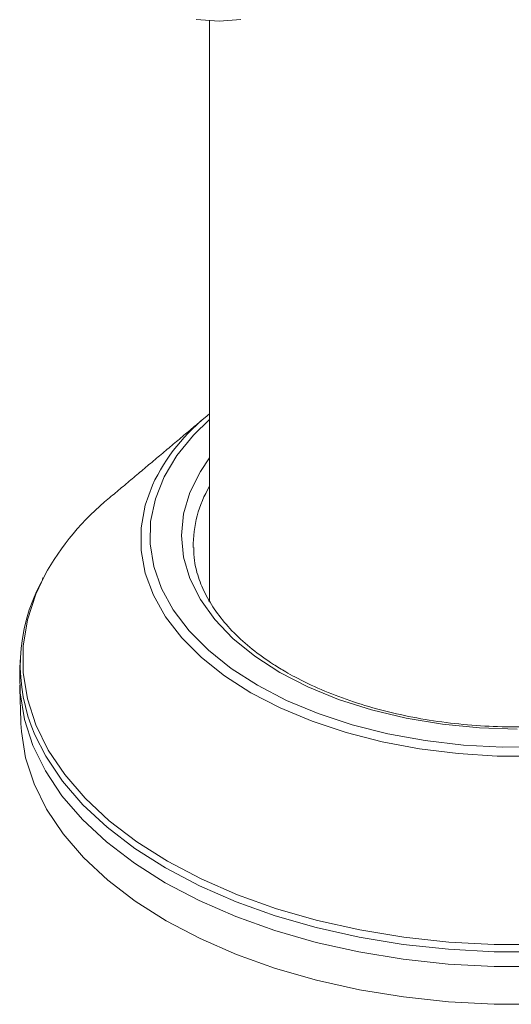
# Model space of a CAD drawing. Units: millimetres. Extents: x -7990 to -565, y 32 to 5282.
# Drawn here: x -7000 to -6974, y 444 to 496 of the extents above; entities that cross this region are included whole.
import ezdxf

# ---------------------------------------------------------------- set-up
doc = ezdxf.new("R2010")
doc.units = ezdxf.units.MM
doc.layers.get('0').update_dxf_attribs({"lineweight": 15})

msp = doc.modelspace()

# ---------------------------------------------------------------- linework, layer by layer
at = {"color": 7, "linetype": 'Continuous', "lineweight": 15}
msp.add_line((-6989.622, 465.082), (-6989.672, 464.98), dxfattribs=at)
at = {"color": 7, "linetype": 'Continuous', "lineweight": 15, "flags": 128}
for points in [[(-6987.959, 495.852), (-6989.115, 495.749), (-6990.339, 495.846)], [(-6989.622, 474.614), (-6990.474, 473.785), (-6991.356, 472.702), (-6992.033, 471.57), (-6992.499, 470.404), (-6992.747, 469.215), (-6992.774, 468.018), (-6992.581, 466.827), (-6992.17, 465.653), (-6991.545, 464.512), (-6990.713, 463.415), (-6989.685, 462.376), (-6988.47, 461.406), (-6987.084, 460.515)], [(-6985.896, 461.201), (-6987.226, 462.06), (-6988.382, 463), (-6989.347, 464.009), (-6990.111, 465.073), (-6990.664, 466.181), (-6990.998, 467.317), (-6991.11, 468.467), (-6990.998, 469.618), (-6990.664, 470.754), (-6990.111, 471.861), (-6989.622, 472.58)], [(-6972.264, 456.764), (-6974.355, 456.764), (-6976.433, 456.891), (-6978.478, 457.141), (-6980.465, 457.514), (-6982.375, 458.005), (-6984.185, 458.608), (-6985.876, 459.318), (-6987.429, 460.125), (-6988.828, 461.022), (-6990.056, 461.998), (-6991.101, 463.043), (-6991.951, 464.145), (-6992.597, 465.292), (-6993.032, 466.473), (-6993.25, 467.673), (-6993.25, 468.879), (-6993.032, 470.079), (-6992.652, 471.139)], [(-6998.388, 466.326), (-6998.842, 465.358), (-6999.287, 463.983), (-6999.51, 462.59), (-6999.51, 461.192), (-6999.287, 459.799), (-6998.841, 458.424), (-6998.179, 457.079), (-6997.303, 455.775), (-6996.223, 454.523), (-6994.948, 453.334), (-6993.488, 452.218), (-6991.856, 451.184), (-6990.066, 450.242), (-6988.132, 449.399), (-6986.073, 448.663), (-6983.904, 448.04), (-6981.645, 447.534), (-6979.315, 447.152), (-6976.933, 446.895), (-6974.521, 446.766), (-6972.098, 446.766)], [(-6999.695, 461.094), (-6999.672, 460.109), (-6999.447, 458.707), (-6998.999, 457.324), (-6998.332, 455.971), (-6997.451, 454.659), (-6996.365, 453.399), (-6995.082, 452.203), (-6993.613, 451.08), (-6991.97, 450.04), (-6990.169, 449.092), (-6988.224, 448.244), (-6986.151, 447.503), (-6983.969, 446.876), (-6981.696, 446.367), (-6979.352, 445.982), (-6976.956, 445.724), (-6974.528, 445.594), (-6972.091, 445.594)], [(-6973.31, 458.191), (-6975.303, 458.256), (-6977.27, 458.449), (-6979.189, 458.768), (-6981.033, 459.209), (-6982.78, 459.766), (-6984.408, 460.433), (-6985.896, 461.201)], [(-6987.084, 460.515), (-6985.542, 459.715), (-6983.861, 459.014), (-6982.061, 458.42), (-6980.161, 457.94), (-6978.184, 457.579), (-6976.152, 457.342), (-6974.087, 457.231), (-6972.014, 457.247)], [(-6999.63, 458.49), (-6999.606, 458.069), (-6999.382, 456.671), (-6998.935, 455.292), (-6998.27, 453.941), (-6997.391, 452.633), (-6996.308, 451.376), (-6995.027, 450.183), (-6993.562, 449.062), (-6991.924, 448.025), (-6990.127, 447.079), (-6988.187, 446.233), (-6986.119, 445.494), (-6983.943, 444.869), (-6981.675, 444.362), (-6979.337, 443.978), (-6976.946, 443.72), (-6974.525, 443.59), (-6972.094, 443.59)], [(-6972.092, 446.381), (-6974.527, 446.381), (-6976.952, 446.511), (-6979.346, 446.769), (-6981.688, 447.154), (-6983.959, 447.662), (-6986.139, 448.288), (-6988.21, 449.028), (-6990.153, 449.876), (-6991.953, 450.823), (-6993.593, 451.862), (-6995.061, 452.984), (-6996.343, 454.179), (-6997.429, 455.437), (-6998.308, 456.748), (-6998.888, 457.894)]]:
    msp.add_lwpolyline(points, dxfattribs=at)
at = {"color": 7, "linetype": 'Continuous', "lineweight": 15}
for centre, radius, start, end in [((-6983.116, 466.611), 10.557, 128.0485, 154.6033), ((-6984.307, 467.926), 6.178, 149.3666, 180.8588), ((-6986.014, 459.497), 14.133, 129.124, 151.1056), ((-6990.448, 461.593), 9.215, 151.6454, 203.6646)]:
    msp.add_arc(centre, radius, start, end, dxfattribs=at)
for points in [[(-6989.622, 495.789), (-6989.622, 464.988)], [(-6989.771, 474.801), (-6994.932, 470.462)], [(-6998.457, 466.212), (-6998.494, 466.135)], [(-6999.671, 461.867), (-6999.695, 461.094)], [(-6999.695, 460.53), (-6999.63, 458.49)]]:
    msp.add_open_spline(points, degree=1, dxfattribs=at)
for points, knots in [([(-6985.584, 461.232), (-6985.803, 461.363), (-6986.441, 461.744), (-6987.386, 462.428), (-6988.354, 463.295), (-6989.148, 464.21), (-6989.768, 465.16), (-6990.198, 466.137), (-6990.441, 467.03), (-6990.456, 467.597), (-6990.463, 467.83)], [0, 0, 0, 0, 0.0721047, 0.209549, 0.346973, 0.4845093, 0.6224757, 0.7613603, 0.9017234, 1, 1, 1, 1]), ([(-6956.178, 467.404), (-6956.18, 467.339), (-6956.193, 466.933), (-6956.407, 466.191), (-6956.831, 465.191), (-6957.461, 464.221), (-6958.266, 463.294), (-6959.242, 462.42), (-6960.377, 461.607), (-6961.659, 460.864), (-6963.076, 460.202), (-6964.612, 459.628), (-6966.248, 459.148), (-6967.967, 458.771), (-6969.749, 458.499), (-6971.572, 458.337), (-6973.416, 458.287), (-6975.259, 458.35), (-6977.079, 458.525), (-6978.855, 458.809), (-6980.566, 459.199), (-6982.193, 459.69), (-6983.714, 460.276), (-6984.827, 460.806), (-6985.422, 461.141), (-6985.584, 461.232)], [0, 0, 0, 0, 0.009107, 0.057113, 0.104731, 0.151772, 0.198327, 0.244575, 0.290673, 0.336721, 0.382766, 0.428837, 0.474946, 0.521095, 0.567276, 0.613484, 0.659706, 0.705934, 0.752154, 0.798353, 0.844521, 0.890648, 0.936723, 0.982744, 1, 1, 1, 1])]:
    msp.add_open_spline(points, degree=3, knots=knots, dxfattribs=at)

doc.saveas('drawing.dxf')
